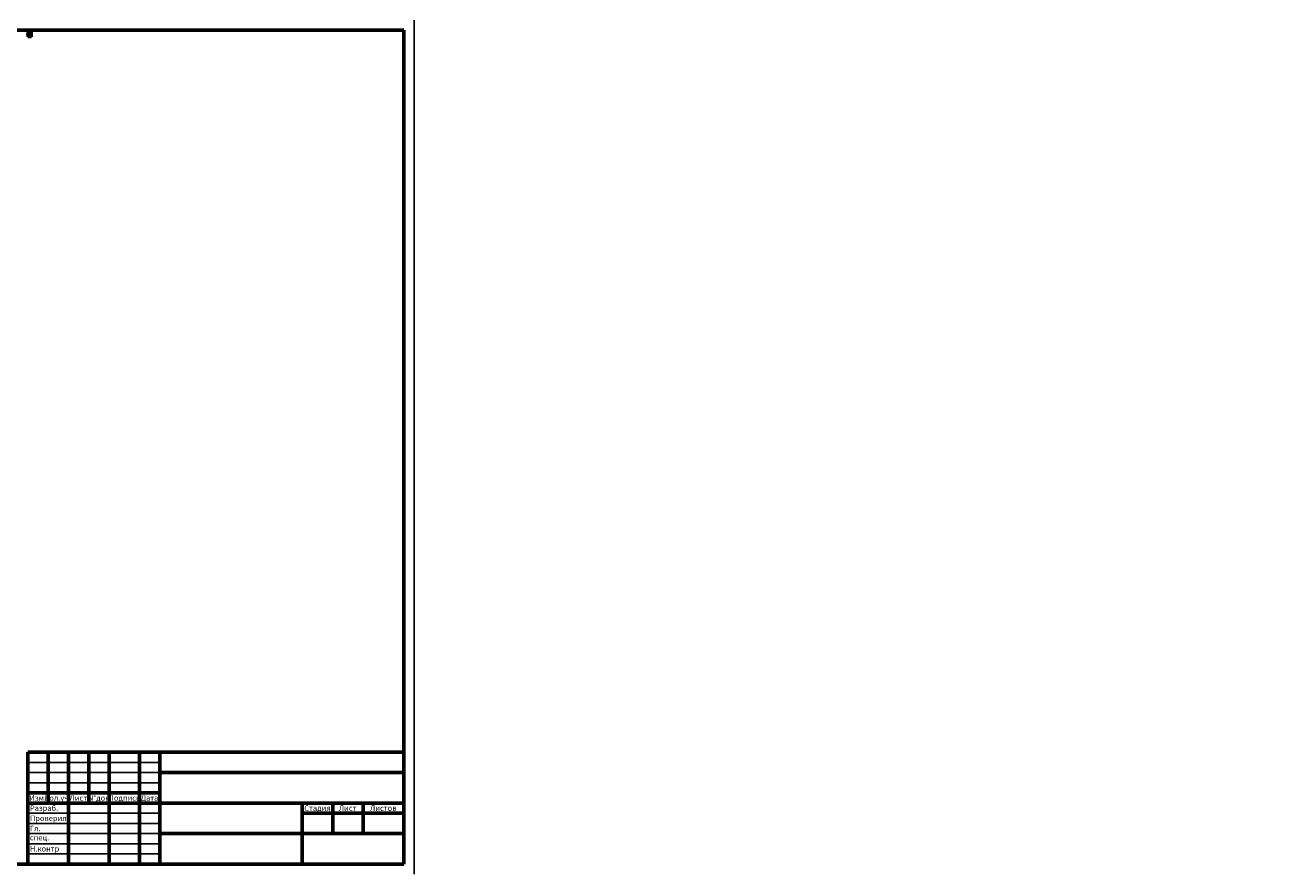
# Model space of a CAD drawing. Units: millimetres. Extents: x -3013968 to 1541824, y -3770845 to 271882.
# Drawn here: x -1246539 to -1184666, y -2360188 to -2318702 of the extents above; entities that cross this region are included whole.
import ezdxf

# ---------------------------------------------------------------- set-up
doc = ezdxf.new("R2010")
doc.units = ezdxf.units.MM
doc.layers.get('Defpoints').update_dxf_attribs({"lineweight": 25})
doc.layers.add('0.1-Толстые', color=7, linetype='Continuous', lineweight=50)
doc.layers.add('Текст', color=232, linetype='Continuous', lineweight=25)
doc.layers.add('Спецификации', color=7, linetype='Continuous')
doc.layers.add('Форматы', color=7, linetype='Continuous')
doc.styles.add('Geniso', font='geniso.shx', dxfattribs={"width": 0.7, "oblique": 15})
doc.styles.add('Группа 2', font='geniso.shx', dxfattribs={"width": 0.8, "oblique": 15, "height": 330})
doc.styles.add('Спецификации', font='geniso.shx', dxfattribs={"width": 0.8, "oblique": 15, "height": 2.5})

# ---------------------------------------------------------------- blocks, each defined once
blk = doc.blocks.new('*T6649')
at = {"layer": 'Defpoints', "color": 8, "linetype": 'ByBlock', "lineweight": 0, "ltscale": 100, "transparency": 16777216}
for p, q in [((0, 0), (185, 0)), ((0, 0), (0, -19)), ((185, 0), (185, -19))]:
    blk.add_line(p, q, dxfattribs=at)
at = {"layer": 'Спецификации', "color": 0, "lineweight": 50, "ltscale": 100, "transparency": 16777216}
for p, q in [((0, -19), (15, -19)), ((0, -19), (0, -178)), ((0, -34), (185, -34)), ((0, -226), (0, -242)), ((0, -250), (0, -258)), ((0, -266), (0, -316)), ((0, -316), (185, -316)), ((15, -19), (15, -138)), ((15, -146), (15, -178)), ((15, -226), (15, -242)), ((15, -250), (15, -316)), ((75, -19), (75, -138)), ((75, -146), (75, -234)), ((75, -258), (75, -316)), ((140, -19), (140, -154)), ((140, -170), (140, -178)), ((140, -226), (140, -234)), ((140, -266), (140, -316)), ((150, -19), (150, -42)), ((150, -178), (150, -242)), ((150, -250), (150, -258)), ((150, -266), (150, -308)), ((165, -19), (165, -316)), ((185, -19), (185, -316))]:
    blk.add_line(p, q, dxfattribs=at)
at = {"layer": 'Спецификации', "lineweight": -2, "ltscale": 100, "transparency": 16777216}
for p, q in [((0, -42), (185, -42)), ((0, -50), (185, -50)), ((0, -58), (185, -58)), ((0, -66), (185, -66)), ((0, -74), (185, -74)), ((0, -82), (185, -82)), ((0, -90), (185, -90)), ((0, -98), (185, -98)), ((0, -106), (185, -106)), ((0, -114), (185, -114)), ((0, -122), (185, -122)), ((0, -130), (185, -130)), ((0, -138), (185, -138)), ((0, -146), (185, -146)), ((0, -154), (185, -154)), ((0, -162), (75, -162)), ((0, -170), (75, -170)), ((0, -178), (185, -178)), ((0, -234), (185, -234)), ((0, -242), (75, -242)), ((0, -250), (185, -250)), ((0, -258), (75, -258)), ((0, -274), (185, -274)), ((0, -282), (140, -282)), ((0, -292), (140, -292)), ((0, -300), (140, -300)), ((0, -308), (185, -308)), ((15, -186), (75, -186)), ((15, -194), (75, -194)), ((15, -202), (75, -202)), ((15, -210), (75, -210)), ((15, -218), (75, -218)), ((15, -226), (75, -226)), ((15, -266), (75, -266)), ((140, -162), (185, -162)), ((140, -170), (185, -170)), ((140, -242), (185, -242)), ((140, -258), (185, -258)), ((150, -266), (185, -266)), ((165, -186), (185, -186)), ((165, -194), (185, -194)), ((165, -202), (185, -202)), ((165, -210), (185, -210)), ((165, -218), (185, -218)), ((165, -226), (185, -226)), ((165, -282), (185, -282)), ((165, -292), (185, -292)), ((165, -300), (185, -300))]:
    blk.add_line(p, q, dxfattribs=at)
at = {"layer": 'Спецификации', "color": 0, "linetype": 'ByBlock', "lineweight": 60, "ltscale": 100, "transparency": 16777216}
for p, q in [((0, -178), (0, -226)), ((0, -242), (0, -250)), ((0, -258), (0, -266)), ((15, -19), (185, -19)), ((15, -138), (15, -146)), ((15, -178), (15, -226)), ((15, -242), (15, -250)), ((75, -242), (75, -250)), ((140, -178), (140, -226)), ((140, -234), (140, -258)), ((150, -42), (150, -178)), ((150, -242), (150, -250)), ((150, -258), (150, -266)), ((150, -308), (150, -316))]:
    blk.add_line(p, q, dxfattribs=at)
at = {"layer": 'Спецификации', "color": 0, "linetype": 'ByBlock', "lineweight": 25, "ltscale": 100, "transparency": 16777216}
for p, q in [((0, -186), (15, -186)), ((0, -194), (15, -194)), ((0, -202), (15, -202)), ((0, -210), (15, -210)), ((0, -218), (15, -218)), ((0, -226), (15, -226)), ((0, -266), (15, -266)), ((75, -186), (165, -186)), ((75, -194), (165, -194)), ((75, -202), (165, -202)), ((75, -210), (165, -210)), ((75, -218), (165, -218)), ((75, -226), (165, -226)), ((75, -242), (140, -242)), ((75, -258), (140, -258)), ((75, -266), (150, -266)), ((140, -282), (165, -282)), ((140, -292), (165, -292)), ((140, -300), (165, -300))]:
    blk.add_line(p, q, dxfattribs=at)
at = {"layer": 'Спецификации', "color": 0, "lineweight": 60, "ltscale": 100, "transparency": 16777216}
for p, q in [((75, -138), (75, -146)), ((140, -154), (140, -170))]:
    blk.add_line(p, q, dxfattribs=at)
at = {"layer": 'Спецификации', "color": 0, "lineweight": 25, "ltscale": 100, "transparency": 16777216}
for p, q in [((75, -162), (140, -162)), ((75, -170), (140, -170))]:
    blk.add_line(p, q, dxfattribs=at)
at = {"layer": 'Спецификации', "lineweight": 50, "ltscale": 100, "transparency": 16777216}
for p, q in [((75, -234), (75, -242)), ((75, -250), (75, -258)), ((140, -258), (140, -266))]:
    blk.add_line(p, q, dxfattribs=at)
at = {"layer": 'Спецификации', "color": 0, "ltscale": 100, "transparency": 16777216}
for s, insert, char_height, width, attachment_point, style in [('Поз.', (7, -27), 3.3, 13, 5, 'Geniso'), ('Лм1', (7, -134), 3.3, 13, 5, 'Спецификации'), ('КЦ1', (7, -110), 3.3, 13, 5, 'Спецификации'), ('КЦ2', (7, -118), 3.3, 13, 5, 'Спецификации'), ('Рз1', (7, -126), 3.3, 13, 5, 'Спецификации'), ('П1', (7, -78), 3.3, 13, 5, 'Спецификации'), ('П2', (7, -86), 3.3, 13, 5, 'Спецификации'), ('Б1', (7, -94), 3.3, 13, 5, 'Спецификации'), ('Л1', (7, -102), 3.3, 13, 5, 'Спецификации'), ('10', (7, -166), 3.3, 13, 5, 'Спецификации'), ('11', (7, -182), 3.3, 13, 5, 'Спецификации'), ('12', (7, -190), 3.3, 13, 5, 'Спецификации'), ('13', (7, -198), 3.3, 13, 5, 'Спецификации'), ('14', (7, -206), 3.3, 13, 5, 'Спецификации'), ('Д1', (7, -214), 3.3, 13, 5, 'Спецификации'), ('Д2', (7, -222), 3.3, 13, 5, 'Спецификации'), ('2', (7, -54), 3.3, 13, 5, 'Спецификации'), ('3', (7, -62), 3.3, 13, 5, 'Спецификации'), ('4', (7, -70), 3.3, 13, 5, 'Спецификации'), ('8', (7, -142), 3.3, 13, 5, 'Спецификации'), ('9', (7, -158), 3.3, 13, 5, 'Спецификации'), ('5', (7, -238), 3.3, 13, 5, 'Спецификации'), ('7', (7, -262), 3.3, 13, 5, 'Спецификации'), ('1', (7, -46), 3.3, 13, 5, 'Спецификации'), ('6', (7, -246), 3.3, 13, 5, 'Спецификации'), ('Спецификация элементов тепловой камеры УТ-14а', (92, -10), 5.5, 183, 5, 'Группа 2'), (' ГОСТ 13579-78', (16, -46), 3.3, 58, 4, 'Спецификации'), (' ГОСТ 13579-78', (16, -54), 3.3, 58, 4, 'Спецификации'), (' ГОСТ 13579-78', (16, -62), 3.3, 58, 4, 'Спецификации'), (' ГОСТ 13579-78', (16, -70), 3.3, 58, 4, 'Спецификации'), (' Серия 3.006-2.87 вып.6', (16, -78), 3.3, 58, 4, 'Спецификации'), (' Серия 3.006-2.87 вып.2', (16, -86), 3.3, 58, 4, 'Спецификации'), (' Серия 3.006-2.87 вып.6', (16, -94), 3.3, 58, 4, 'Спецификации'), (' Гост 3634-99', (16, -102), 3.3, 58, 4, 'Спецификации'), (' Серия 3.900.1-14 вып.1', (16, -110), 3.3, 58, 4, 'Спецификации'), (' Серия 3.900.1-14 вып.1', (16, -118), 3.3, 58, 4, 'Спецификации'), (' Лист', (16, -126), 3.3, 58, 4, 'Спецификации'), (' Лист', (16, -134), 3.3, 58, 4, 'Спецификации'), ('Серия 1.038.1-1 в.4', (17, -142), 3.3, 56, 4, 'Geniso'), (' ГОСТ 26633-91', (16, -278), 3.3, 58, 4, 'Спецификации'), (' ГОСТ 26633-91', (16, -287), 3.3, 58, 4, 'Спецификации'), (' ГОСТ 26633-91', (16, -296), 3.3, 58, 4, 'Спецификации'), (' ГОСТ 26633-91', (16, -304), 3.3, 58, 4, 'Спецификации'), (' ГОСТ 26633-91', (16, -312), 3.3, 58, 4, 'Спецификации'), ('Обозначение', (45, -27), 3.3, 58, 5, 'Geniso'), ('{\\C256; Лестница металлическая Лм1}', (76, -134), 3.3, 63, 4, 'Geniso'), ('\\A1;{\\H1.0645x;\\T0.9;Швеллер}  {\\H0.99577x;\\T0.95;\\S24П ГОСТ 8240-97/С245 ГОСТ 27772-88;}  {\\H1.0645x;\\T0.9;L=1500}', (76, -158), 3.1, 63, 4, 'Группа 2'), ('\\A1;{\\H1.0645x;\\T0.9;Лист}  {\\T0.95;\\S320х120х10 ГОСТ 19903-74/С245 ГОСТ 27772-88;} ', (76, -166), 3.1, 63, 4, 'Группа 2'), ('{\\C256; Бетон кл. В15  (мелкие заделки)}', (76, -278), 3.3, 63, 4, 'Geniso'), ('{\\C256; Бетон кл. В25  \\P\\T0.95; (заделка в местах неподвижных опор)}', (75, -287), 3.3, 64, 4, 'Geniso'), ('{\\C256; Бетон кл. В15, F75, W4 (фундамент)}', (76, -296), 3.3, 63, 4, 'Geniso'), ('{\\T0.9;\\C256; \\T1;Бетон кл. В25, F50, W4\\T0.85; \\T1;(монолит. вставка\\T0.75;)}', (76, -304), 3.3, 63, 4, 'Geniso'), ('{\\C256; ФБС24.6.6-т}', (76, -46), 3.3, 63, 4, 'Geniso'), ('{\\C256; ФБС12.6.6-т}', (76, -54), 3.3, 63, 4, 'Geniso'), ('{\\C256; ФБС9.6.6-т}', (76, -62), 3.3, 63, 4, 'Geniso'), ('{\\C256; ФБС8.6.6-т}', (76, -70), 3.3, 63, 4, 'Geniso'), ('{\\C256; Плита ПО2}', (76, -78), 3.3, 63, 4, 'Geniso'), ('{\\C256; Плита П11д-8}', (76, -86), 3.3, 63, 4, 'Geniso'), ('{\\C256; Балка Б5}', (76, -94), 3.3, 63, 4, 'Geniso'), ('{\\C256; Люк Т(С250)-60}', (76, -102), 3.3, 63, 4, 'Geniso'), ('{\\C256; Кольцо стеновое КС7.3-с}', (76, -110), 3.3, 63, 4, 'Geniso'), ('{\\C256; Кольцо стеновое К06}', (76, -118), 3.3, 63, 4, 'Geniso'), ('{\\C256; Решетка зумпфа Рз1}', (76, -126), 3.3, 63, 4, 'Geniso'), ('{\\C256; 9ПБ13-37}', (76, -142), 3.3, 63, 4, 'Geniso'), ('{\\W0.75;%%C10 А500С  \\T0.95;ТУ 14-1-5254-2006\\T1;   L=2370}', (77, -182), 3.3, 61, 4, 'Группа 2'), ('{\\W0.75;%%C10 А500С  \\T0.95;ТУ 14-1-5254-2006\\T1;   L=3570}', (77, -190), 3.3, 61, 4, 'Группа 2'), ('{\\W0.75;%%C10 А500С  \\T0.95;ТУ 14-1-5254-2006\\T1;   L=570}', (77, -198), 3.3, 61, 4, 'Группа 2'), ('{\\W0.75;%%C10 А500С  \\T0.95;ТУ 14-1-5254-2006\\T1;   L=1170}', (77, -206), 3.3, 61, 4, 'Группа 2'), ('ф8А240 ГОСТ 5781-82  L=980', (77, -214), 3.3, 61, 4, 'Спецификации'), ('ф6А240 ГОСТ 5781-82  L=610', (77, -222), 3.3, 61, 4, 'Спецификации'), ('ф8А240 ГОСТ 5781-82  L=1600', (77, -238), 3.3, 61, 4, 'Спецификации'), ('ф8А240 ГОСТ 5781-82  L=960 ', (77, -246), 3.3, 61, 4, 'Спецификации'), ('%%C12 А500С  {\\T0.95;ТУ 14-1-5254-2006} ', (77, -254), 3.3, 61, 4, 'Группа 2'), ('\\A1;{\\C256;Труба  \\H0.9x;\\S152х4 ГОСТ 10704-91/С245 ГОСТ 27772-88    ;\\H1.1111x;   L=3650}', (77, -262), 3.3, 61, 4, 'Geniso'), ('{\\C256; Бетон кл. В7.5 (подготовка)}', (76, -312), 3.3, 63, 4, 'Geniso'), ('{\\L\\C256;Монолитная вставка}', (107, -174), 3.3, 63, 5, 'Спецификации'), ('{\\Fgeniso|c204;\\Q15;\\W0.8;\\L\\C256;Сборочные единицы}', (107, -38), 3.3, 63, 5, 'Спецификации'), ('Наименование', (107, -27), 3.3, 63, 5, 'Geniso'), ('{\\L\\C256;Материалы}', (107, -270), 3.3, 63, 5, 'Geniso'), ('{\\L\\C256;Балка Б2}', (107, -150), 3.3, 63, 5, 'Спецификации'), ('{\\L\\C256;Детали}', (107, -230), 3.3, 63, 5, 'Спецификации'), ('Кол- во', (145, -27), 3.3, 8, 5, 'Спецификации'), ('312', (145, -254), 3.3, 8, 5, 'Спецификации'), ('1.42', (145, -278), 3.3, 8, 5, 'Спецификации'), ('0.22', (145, -287), 3.3, 8, 5, 'Спецификации'), ('2.15', (145, -304), 3.3, 8, 5, 'Спецификации'), ('5.2', (145, -296), 3.3, 8, 5, 'Спецификации'), ('1.8', (145, -312), 3.3, 8, 5, 'Спецификации'), ('16', (145, -198), 3.3, 8, 5, 'Спецификации'), ('32', (145, -206), 3.3, 8, 5, 'Спецификации'), ('18', (145, -222), 3.3, 8, 5, 'Спецификации'), ('64', (145, -246), 3.3, 8, 5, 'Спецификации'), ('6', (145, -46), 3.3, 8, 5, 'Спецификации'), ('6', (145, -54), 3.3, 8, 5, 'Спецификации'), ('9', (145, -62), 3.3, 8, 5, 'Спецификации'), ('6', (145, -70), 3.3, 8, 5, 'Спецификации'), ('2', (145, -78), 3.3, 8, 5, 'Спецификации'), ('4', (145, -86), 3.3, 8, 5, 'Спецификации'), ('1', (145, -94), 3.3, 8, 5, 'Спецификации'), ('2', (145, -102), 3.3, 8, 5, 'Спецификации'), ('2', (145, -110), 3.3, 8, 5, 'Спецификации'), ('2', (145, -118), 3.3, 8, 5, 'Спецификации'), ('1', (145, -126), 3.3, 8, 5, 'Спецификации'), ('1', (145, -134), 3.3, 8, 5, 'Спецификации'), ('2', (145, -142), 3.3, 8, 5, 'Спецификации'), ('1', (145, -158), 3.3, 8, 5, 'Спецификации'), ('4', (145, -166), 3.3, 8, 5, 'Спецификации'), ('8', (145, -182), 3.3, 8, 5, 'Спецификации'), ('8', (145, -190), 3.3, 8, 5, 'Спецификации'), ('4', (145, -214), 3.3, 8, 5, 'Спецификации'), ('6', (145, -238), 3.3, 8, 5, 'Спецификации'), ('1', (145, -262), 3.3, 8, 5, 'Спецификации'), ('Масса ед., кг', (157, -27), 3.3, 13, 5, 'Geniso'), ('{\\C256;0.888}', (157, -254), 3.3, 13, 5, 'Спецификации'), ('{\\C256;1960}', (157, -46), 3.3, 13, 5, 'Спецификации'), ('{\\C256;29.3}', (157, -134), 3.3, 13, 5, 'Спецификации'), ('{\\C256;36.0}', (157, -158), 3.3, 13, 5, 'Спецификации'), ('{\\C256;3.01}', (157, -166), 3.3, 13, 5, 'Спецификации'), ('2.20', (157, -190), 3.3, 13, 5, 'Спецификации'), ('0.35', (157, -198), 3.3, 13, 5, 'Спецификации'), ('0.72', (157, -206), 3.3, 13, 5, 'Спецификации'), ('0.39', (157, -214), 3.3, 13, 5, 'Спецификации'), ('0.14', (157, -222), 3.3, 13, 5, 'Спецификации'), ('{\\C256;0.63}', (157, -238), 3.3, 13, 5, 'Спецификации'), ('{\\C256;0.38}', (157, -246), 3.3, 13, 5, 'Спецификации'), ('{\\C256;53.3}', (157, -262), 3.3, 13, 5, 'Спецификации'), ('{\\C256;960}', (157, -54), 3.3, 13, 5, 'Спецификации'), ('{\\C256;700}', (157, -62), 3.3, 13, 5, 'Спецификации'), ('{\\C256;650}', (157, -70), 3.3, 13, 5, 'Спецификации'), ('{\\C256;550}', (157, -78), 3.3, 13, 5, 'Спецификации'), ('{\\C256;270}', (157, -86), 3.3, 13, 5, 'Спецификации'), ('{\\C256;600}', (157, -94), 3.3, 13, 5, 'Спецификации'), ('{\\C256;120}', (157, -102), 3.3, 13, 5, 'Спецификации'), ('{\\C256;130}', (157, -110), 3.3, 13, 5, 'Спецификации'), ('{\\C256;19.7}', (157, -126), 3.3, 13, 5, 'Спецификации'), ('1.46', (157, -182), 3.3, 13, 5, 'Спецификации'), ('{\\C256;50}', (157, -118), 3.3, 13, 5, 'Спецификации'), ('{\\C256;74}', (157, -142), 3.3, 13, 5, 'Спецификации'), ('Приме- чание', (175, -27), 3.3, 18, 5, 'Geniso'), ('м.п.', (175, -254), 3.3, 18, 5, 'Спецификации'), ('{\\C256;м³}', (175, -278), 3.3, 18, 5, 'Geniso'), ('{\\C256;м³}', (175, -287), 3.3, 18, 5, 'Geniso'), ('{\\C256;м³}', (175, -296), 3.3, 18, 5, 'Geniso'), ('{\\C256;м³}', (175, -304), 3.3, 18, 5, 'Geniso'), ('{\\C256;м³}', (175, -312), 3.3, 18, 5, 'Geniso')]:
    blk.add_mtext(s, dxfattribs=dict(at, insert=insert, char_height=char_height, width=width, attachment_point=attachment_point, style=style))

msp = doc.modelspace()

# ---------------------------------------------------------------- linework, layer by layer
msp.add_line((-1227908.604, -2355451.874), (-1228158.604, -2355451.874))
at = {"layer": 'Форматы', "lineweight": 60, "ltscale": 100}
for p, q in [((-1227908.604, -2318951.874), (-1303308.604, -2318951.874)), ((-1227908.604, -2359951.874), (-1227908.604, -2318951.874)), ((-1304508.604, -2359951.874), (-1227908.604, -2359951.874))]:
    msp.add_line(p, q, dxfattribs=at)
at = {"layer": 'Форматы', "lineweight": 25, "ltscale": 100}
msp.add_line((-1227408.604, -2360451.874), (-1227408.604, -2318451.874), dxfattribs=at)
at = {"layer": 'Форматы', "lineweight": 60}
for p, q in [((-1227908.604, -2354451.874), (-1246408.604, -2354451.874)), ((-1246408.604, -2354451.874), (-1246408.604, -2359951.874)), ((-1245408.604, -2354451.874), (-1245408.604, -2356951.874)), ((-1244408.604, -2354451.874), (-1244408.604, -2359951.874)), ((-1243408.604, -2354451.874), (-1243408.604, -2356951.874)), ((-1242408.604, -2354451.874), (-1242408.604, -2359951.874)), ((-1240908.604, -2354451.874), (-1240908.604, -2359951.874)), ((-1239908.604, -2354451.874), (-1239908.604, -2359951.874)), ((-1239908.604, -2355451.874), (-1227908.604, -2355451.874)), ((-1246408.604, -2356451.874), (-1239908.604, -2356451.874)), ((-1246408.604, -2356951.874), (-1227908.604, -2356951.874)), ((-1232908.604, -2356951.874), (-1232908.604, -2359951.874)), ((-1231408.604, -2356951.874), (-1231408.604, -2358451.874)), ((-1229908.604, -2356951.874), (-1229908.604, -2358451.874)), ((-1232908.604, -2357451.874), (-1227908.604, -2357451.874)), ((-1239908.604, -2358451.874), (-1227908.604, -2358451.874))]:
    msp.add_line(p, q, dxfattribs=at)
at = {"layer": 'Форматы', "lineweight": 25}
for p, q in [((-1246408.604, -2354951.874), (-1239908.604, -2354951.874)), ((-1246408.604, -2355451.874), (-1239908.604, -2355451.874)), ((-1246408.604, -2355951.874), (-1239908.604, -2355951.874)), ((-1246408.604, -2357451.874), (-1239908.604, -2357451.874)), ((-1246408.604, -2357951.874), (-1239908.604, -2357951.874)), ((-1246408.604, -2358451.874), (-1239908.604, -2358451.874)), ((-1246408.604, -2358951.874), (-1239908.604, -2358951.874)), ((-1246408.604, -2359451.874), (-1239908.604, -2359451.874))]:
    msp.add_line(p, q, dxfattribs=at)

# ---------------------------------------------------------------- block references
msp.add_blockref('*T6649', (-1246408.604, -2318951.874))

# ---------------------------------------------------------------- texts
at = {"layer": '0.1-Толстые', "lineweight": 25, "ltscale": 80, "char_height": 550, "attachment_point": 1, "style": 'Группа 2'}
for s, width, insert in [('\\pi368.17;Вид А', 2144.98441, (-1280271.1, -2319321.115)), ('\\pi346.17;Вид Б', 2144.98441, (-1266634.719, -2319453.12)), ('\\pi2427.9;Опалубка монолитной \\P\\pi3267.6;вставки (Вид В)', 10840.48927, (-1257439.035, -2319568.102)), ('\\pi1954.9;Армирование монолитной \\P\\pi3267.6;вставки (Вид В)', 10840.48927, (-1257439.035, -2327937.333)), ('\\pi346.17;Вид Г', 2144.98441, (-1266066.18, -2330953.671)), ('\\pi566.17;1 - 1', 2144.98441, (-1296020.321, -2334835.429)), ('\\pi439.74;2 - 2', 2144.98441, (-1270873.56, -2350262.732))]:
    msp.add_mtext_dynamic_manual_height_columns(s, width=width, gutter_width=1650, heights=[0], dxfattribs=dict(at, insert=insert))
at = {"layer": 'Текст', "color": 7, "ltscale": 100, "char_height": 330, "attachment_point": 1, "style": 'Geniso'}
for insert in [(-1265188.128, -2260347.002), (-1283688.128, -2302380.851), (-1265188.128, -2344878.008)]:
    msp.add_mtext_dynamic_manual_height_columns('\\pi-660,l660,t660,990;1.^IРаботы выполнять в соответствии с требованиями указаниями СНиП 3.03.01-87.  \\P2.^IАрмирование монолитных конструкций выполнять отдельными стержнями. Продольные и поперечные стержни крепить \\P\\pi0,t990;между собой в проектное положение методом вязания. \\P\\pi-660,t660,990;3.^IВсе арматурные стержни гнуть только в холодном состоянии.\\P4.^IВеличину защитного слоя нижних сеток обеспечить установкой инвентарных пластиковых фиксаторов или бетонных \\P\\pi0,t990;сухариков, верхних - установкой поз.6.  Поз.6 устанавливать в шахматном порядке по 4 шт. на 1м2.\\P\\pi-660,t660,990;{\\C0;5.^IМонтаж блоков стен тепловой камеры, плит перекрытия и балок вести по слою свежеуложенного цементно-песчаного \\P\\pi0,t990;р-ра марки М100 толщиной слоя 10мм по ГОСТ 28013-98.\\P\\pi-660,t660,990;6.^IШвы и промежутки между плитами заполнить бетоном класса В15.\\P7.^IДетали крепления лестниц закладываются в слое раствора при устройстве стен до укладки плит перекрытия.\\P8.^IВнутренняя поверхность стен камеры до низа проемов  штукатурится цементным р-ром  с церезитом. \\P9.^IНаружные поверхности стен и перекрытий камеры покрываются горячим битумом за 2 раза.\\P}10.^IСтальные элементы окрасить двумя слоями эмали ПФ-115 ГОСТ 6465-76 по одному слою грунта ГФ-021 ГОСТ 25129-82. \\P\\pi0,t990;Общая толщина покрытия должна составлять 55 мкм.\\P\\pi-660,t660,990;{\\C0;11.^IДля отвода воды из камеры по днищу устраивается набетонка из бетона кл.В7.5  с уклоном 2% сторону \\P\\pi0,t990;приямка(зумпфа). При устройстве приямка,  стержни арматурных   сеток днища камеры вырезаются по }месту, \\Pстержни поз.5 ставятся  перпендикулярно  друг другу  по 3 шт. через 150мм.\\P\\pi-660,t660,990;12.^IДнище тепловой камеры и местные заделки выполнить из бетона кл.В15 с добавлением 3% добавки "Гидропротект" по \\P\\pi0,t990;ТУ 5745-001-13964596-2004 от общей массы бетона.\\P\\pi-660,t660,990;13.^IВ основании камер выполнить подготовку из бетона кл, В7.5 толщиной 100 мм на 100 мм шире размеров фундаментной \\P\\pi0,t990;плиты.\\P\\pi-660,t660,990;14.^IСварку листового проката выполнять по ГОСТ 5264-80электродами типа Э42 по ГОСТ 9467-85. \\P\\pt990;      Катеты швов принимать по наименьшей толщине свариваемых деталей, но не менее 6 мм, длину необозначенных швов принимать по контуру примыкания элементов.\\P\\pt660,990;15.^IОбратную засыпку тепловых камер выполнять местным непучинистым грунтом с послойным уплотнением до плотности, \\P\\pi0,t990;соответствующей коэффициенту уплотнения 0.95.', width=17913.13701, gutter_width=0, heights=[15734.75], dxfattribs=dict(at, insert=insert))
at = {"layer": 'Форматы', "char_height": 270, "style": 'Geniso'}
for s, insert, width, attachment_point in [('Изм.', (-1245923.255, -2356566.874), 590.34719, 2), ('Кол.уч.', (-1244946.214, -2356566.874), 1007.52394, 2), ('Лист', (-1243922.891, -2356566.874), 707.9755, 2), ('N%%Dдок', (-1242922.891, -2356566.874), 821.92646, 2), ('Подпись', (-1241661.315, -2356566.874), 1163.60546, 2), ('Дата', (-1240421.25, -2356566.874), 825.20828, 2), ('Разраб.', (-1246305.1, -2357066.874), 1162.77994, 1), ('Стадия', (-1232160.088, -2357066.874), 1091.35802, 2), ('Лист', (-1230672.891, -2357066.874), 707.9755, 2), ('Листов', (-1228922.891, -2357066.874), 1040.62646, 2), ('Проверил', (-1246305.1, -2357566.874), 1369.32994, 1), ('Гл. спец.', (-1246305.1, -2358066.874), 1369.32994, 1), ('Н.контр', (-1246305.1, -2359066.874), 1158.17898, 1)]:
    msp.add_mtext(s, dxfattribs=dict(at, insert=insert, width=width, attachment_point=attachment_point))

doc.saveas('drawing.dxf')
